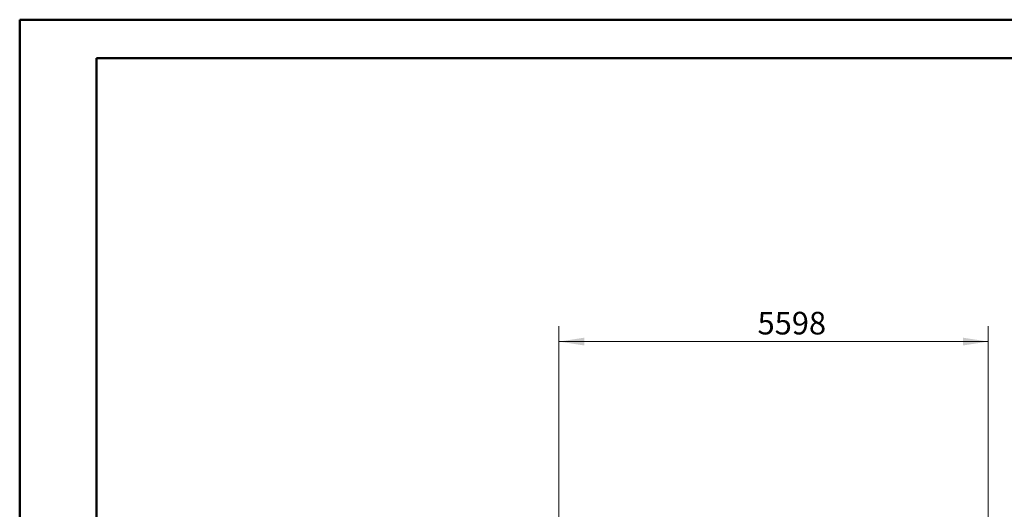
# Model space of a CAD drawing. Units: millimetres. Extents: x 0 to 212, y 0 to 297.
# Drawn here: x 0 to 128, y 233 to 297 of the extents above; entities that cross this region are included whole.
import ezdxf

# ---------------------------------------------------------------- set-up
doc = ezdxf.new("R2010")
doc.units = ezdxf.units.MM
doc.styles.add('SLDTEXTSTYLE1', font='FONT - TRUETYPE - HUMANIST 777 LIGHT BT.TTF')
doc.dimstyles.new('SLDDIMSTYLE1', dxfattribs={"dimtxt": 2.95, "dimasz": 3.302, "dimexe": 0, "dimexo": 0.0625, "dimgap": 0.7375, "dimtad": 1, "dimdec": 0, "dimlfac": 100, "dimrnd": 1e-09, "dimzin": 12, "dimdsep": 46, "dimtxsty": 'SLDTEXTSTYLE1', "dimsah": 1, "dimcen": 0.09, "dimadec": 0, "dimazin": 3, "dimtfac": 1, "dimtdec": 0, "dimtofl": 0, "dimtmove": 0, "dimatfit": 3, "dimfxl": 1, "dimfrac": 2, "dimtolj": 1, "dimtzin": 12, "dimarcsym": 0})

# ---------------------------------------------------------------- blocks, each defined once
blk = doc.blocks.new('_D_9')
at = {"color": 7, "linetype": 'Continuous', "lineweight": 18}
for p, q in [((70.39, 213.82), (70.39, 257.21)), ((126.38, 162.61), (126.38, 257.21)), ((126.38, 255.21), (70.39, 255.21))]:
    blk.add_line(p, q, dxfattribs=at)
for points in [[(70.39, 255.21), (73.7, 254.7), (73.7, 255.72)], [(126.38, 255.21), (123.08, 255.72), (123.08, 254.7)]]:
    blk.add_solid(points, dxfattribs=at)
at = {"color": 7, "linetype": 'Continuous', "lineweight": 18, "insert": (96.3, 259.09), "char_height": 2.95, "attachment_point": 1, "style": 'SLDTEXTSTYLE1'}
blk.add_mtext('5598', dxfattribs=at)

msp = doc.modelspace()

# ---------------------------------------------------------------- linework, layer by layer
at = {"color": 7, "linetype": 'Continuous', "lineweight": 50, "true_color": 0xffffff}
for p, q in [((0.07884, 0.21001), (0.07884, 297.21001)), ((0.07884, 297.21001), (210.07884, 297.21001)), ((10.07884, 292.21001), (205.07884, 292.21001)), ((10.07884, 5.21001), (10.07884, 292.21001))]:
    msp.add_line(p, q, dxfattribs=at)

# ---------------------------------------------------------------- dimensions: what is measured, and where the dimension line sits
at = {"color": 7, "linetype": 'Continuous', "lineweight": 18}
dim = msp.add_linear_dim(base=(70.39493, 255.2079), p1=(126.37713, 161.61019), p2=(70.39493, 212.8234), angle=0, dimstyle='SLDDIMSTYLE1', dxfattribs=at)
dim.commit()
dim.dimension.update_dxf_attribs({"geometry": '_D_9', "text_midpoint": (100.65507, 255.2079), "dimtype": 160})

doc.saveas('drawing.dxf')
